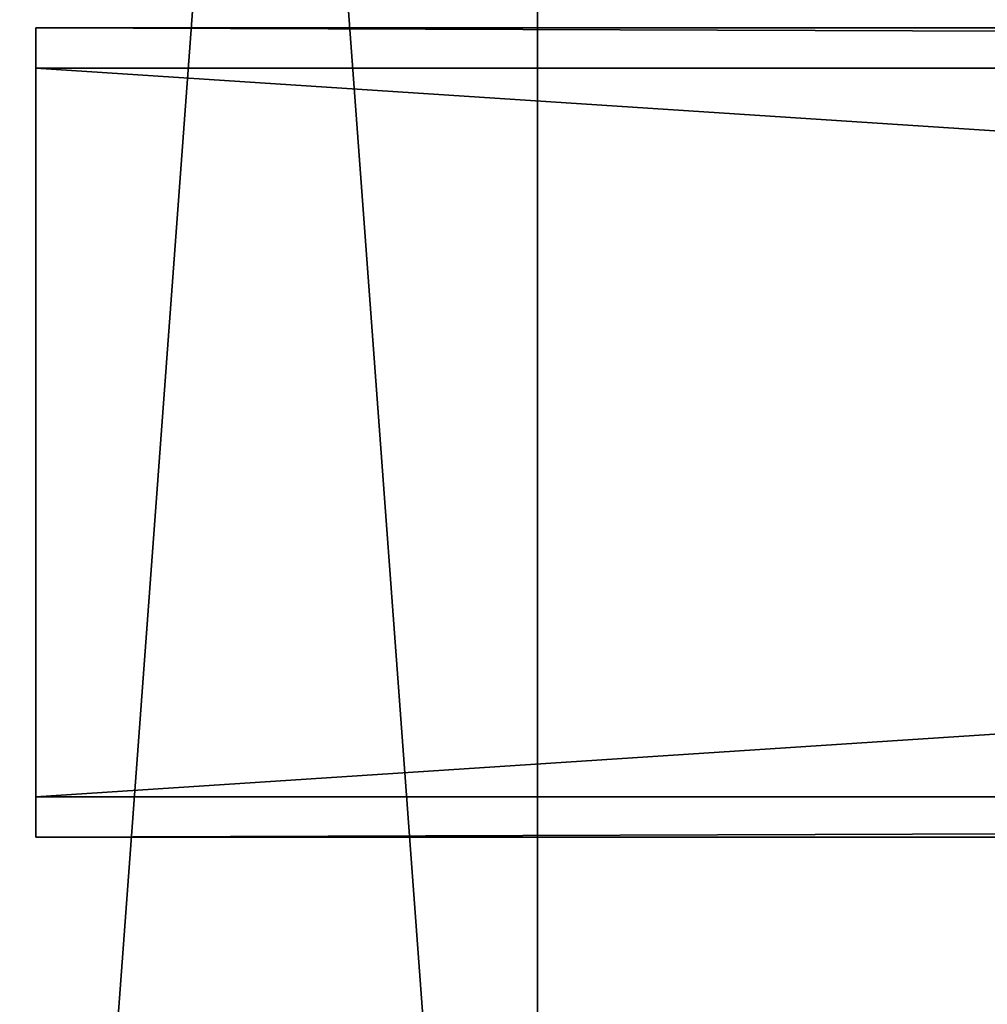
# Model space of a CAD drawing. Extents: x -777 to 777, y -964 to 945.
# Drawn here: x -692 to -572, y -263 to -141 of the extents above; entities that cross this region are included whole.
import ezdxf

# ---------------------------------------------------------------- set-up
doc = ezdxf.new("R2010")
doc.units = 0
doc.header["$LTSCALE"] = 25.4
doc.layers.get('0').update_dxf_attribs({"color": 13, "linetype": 'CONTINUOUS'})
doc.layers.add('STEEL', color=190, linetype='CONTINUOUS')
doc.layers.add('WOOD', color=252, linetype='CONTINUOUS')

# ---------------------------------------------------------------- blocks, each defined once
blk = doc.blocks.new('TBE142_01_04_D')
at = {"color": 0}
for p, q in [((690, 15, -45), (-690, 15, -45)), ((-690, 15, -45), (-690, 15, 45)), ((-690, 15, 45), (690, 15, 45)), ((-690, 10, 50), (-690, 15, 45)), ((-690, 15, -45), (-690, 15, 45)), ((-690, 15, -45), (-690, 10, -50)), ((-690, 15, -45), (-690, 10, -50)), ((690, 15, -45), (-690, 15, -45)), ((-690, 15, 45), (690, 15, 45)), ((-690, 10, 50), (-690, 15, 45)), ((-690, -10, -50), (-690, 10, -50)), ((-690, 10, -50), (690, 10, -50)), ((690, 10, 50), (-690, 10, 50)), ((-690, 10, 50), (-690, -10, 50)), ((-690, -10, -50), (-690, 10, -50)), ((-690, 10, 50), (-690, -10, 50)), ((-690, 10, -50), (690, 10, -50)), ((690, 10, 50), (-690, 10, 50)), ((690, -10, -50), (-690, -10, -50)), ((-690, -10, 50), (690, -10, 50)), ((-690, -10, -50), (-690, -15, -45)), ((-690, -15, 45), (-690, -10, 50)), ((-690, -10, -50), (-690, -15, -45)), ((690, -10, -50), (-690, -10, -50)), ((-690, -10, 50), (690, -10, 50)), ((-690, -15, 45), (-690, -10, 50)), ((690, -15, 45), (-690, -15, 45)), ((-690, -15, 45), (-690, -15, -45)), ((-690, -15, -45), (690, -15, -45)), ((-690, -15, 45), (-690, -15, -45)), ((-690, -15, -45), (690, -15, -45)), ((690, -15, 45), (-690, -15, 45))]:
    blk.add_line(p, q, dxfattribs=at)
at = {"color": 7}
mesh = blk.add_polyface(dxfattribs=at)
corners = [(-690, 15, 45), (690, 15, -45), (-690, 15, -45), (690, 15, 45)]
mesh.append_faces([[corners[k] for k in face] for face in [(0, 1, 2), (1, 0, 3)]], dxfattribs={"vtx0": -1, "color": 7})
mesh = blk.add_polyface(dxfattribs=at)
corners = [(-690, -10, 50), (-690, -15, -45), (-690, -15, 45), (-690, -10, -50), (-690, 10, -50), (-690, 10, 50), (-690, 15, -45), (-690, 15, 45)]
mesh.append_faces([[corners[k] for k in face] for face in [(0, 1, 2), (6, 5, 7)]], dxfattribs={"vtx0": -1, "color": 7})
mesh.append_faces([[corners[k] for k in face] for face in [(1, 0, 3), (3, 0, 4), (4, 5, 6)]], dxfattribs={"vtx0": -1, "vtx1": -1, "color": 7})
mesh.append_faces([[corners[k] for k in face] for face in [(4, 0, 5)]], dxfattribs={"vtx0": -1, "vtx2": -1, "color": 7})
mesh = blk.add_polyface(dxfattribs=at)
corners = [(690, 15, -45), (-690, 10, -50), (-690, 15, -45), (690, 10, -50)]
mesh.append_faces([[corners[k] for k in face] for face in [(0, 1, 2), (1, 0, 3)]], dxfattribs={"vtx0": -1, "color": 7})
mesh = blk.add_polyface(dxfattribs=at)
corners = [(-690, 10, 50), (690, 15, 45), (-690, 15, 45), (690, 10, 50)]
mesh.append_faces([[corners[k] for k in face] for face in [(0, 1, 2), (1, 0, 3)]], dxfattribs={"vtx0": -1, "color": 7})
mesh = blk.add_polyface(dxfattribs=at)
corners = [(690, 10, -50), (-690, -10, -50), (-690, 10, -50), (690, -10, -50)]
mesh.append_faces([[corners[k] for k in face] for face in [(0, 1, 2), (1, 0, 3)]], dxfattribs={"vtx0": -1, "color": 7})
mesh = blk.add_polyface(dxfattribs=at)
corners = [(690, -10, 50), (-690, 10, 50), (-690, -10, 50), (690, 10, 50)]
mesh.append_faces([[corners[k] for k in face] for face in [(0, 1, 2), (1, 0, 3)]], dxfattribs={"vtx0": -1, "color": 7})
mesh = blk.add_polyface(dxfattribs=at)
corners = [(690, -15, -45), (-690, -10, -50), (690, -10, -50), (-690, -15, -45)]
mesh.append_faces([[corners[k] for k in face] for face in [(0, 1, 2), (1, 0, 3)]], dxfattribs={"vtx0": -1, "color": 7})
mesh = blk.add_polyface(dxfattribs=at)
corners = [(690, -15, 45), (-690, -10, 50), (-690, -15, 45), (690, -10, 50)]
mesh.append_faces([[corners[k] for k in face] for face in [(0, 1, 2), (1, 0, 3)]], dxfattribs={"vtx0": -1, "color": 7})
mesh = blk.add_polyface(dxfattribs=at)
corners = [(690, -15, 45), (-690, -15, -45), (690, -15, -45), (-690, -15, 45)]
mesh.append_faces([[corners[k] for k in face] for face in [(0, 1, 2), (1, 0, 3)]], dxfattribs={"vtx0": -1, "color": 7})
blk = doc.blocks.new('TBE142_01_01_UPROSZCZONY')
at = {"color": 0}
for p, q in [((30, 3, -446), (30, 3, 446)), ((30, 3, -446), (30, 3, 446)), ((30, 0, -446), (30, 0, 446)), ((30, 0, -446), (30, 0, 446))]:
    blk.add_line(p, q, dxfattribs=at)
at = {"color": 252}
mesh = blk.add_polyface(dxfattribs=at)
corners = [(-36, 3, 446), (30, 3, -446), (-36, 3, -446), (30, 3, 446)]
mesh.append_faces([[corners[k] for k in face] for face in [(0, 1, 2), (1, 0, 3)]], dxfattribs={"vtx0": -1, "color": 252})
mesh = blk.add_polyface(dxfattribs=at)
corners = [(30, 3, -446), (30, 0, 446), (30, 0, -446), (30, 3, 446)]
mesh.append_faces([[corners[k] for k in face] for face in [(0, 1, 2), (1, 0, 3)]], dxfattribs={"vtx0": -1, "color": 252})
mesh = blk.add_polyface(dxfattribs=at)
corners = [(30, 0, 446), (-36, 0, -446), (30, 0, -446), (-36, 0, 446)]
mesh.append_faces([[corners[k] for k in face] for face in [(0, 1, 2), (1, 0, 3)]], dxfattribs={"vtx0": -1, "color": 252})

msp = doc.modelspace()

# ---------------------------------------------------------------- block references
at = {"layer": 'STEEL', "color": 0, "extrusion": (6.26143e-14, -1, -3.19189e-16), "rotation": 5.702680789231971e-12}
msp.add_blockref('TBE142_01_01_UPROSZCZONY', (-658, 731.62, 9.78), dxfattribs=at)
at = {"layer": 'WOOD', "color": 0, "extrusion": (6.26143e-14, -1, -3.19189e-16), "rotation": 5.702680789231971e-12}
msp.add_blockref('TBE142_01_04_D', (0, 749.62, 192.14), dxfattribs=at)

doc.saveas('drawing.dxf')
